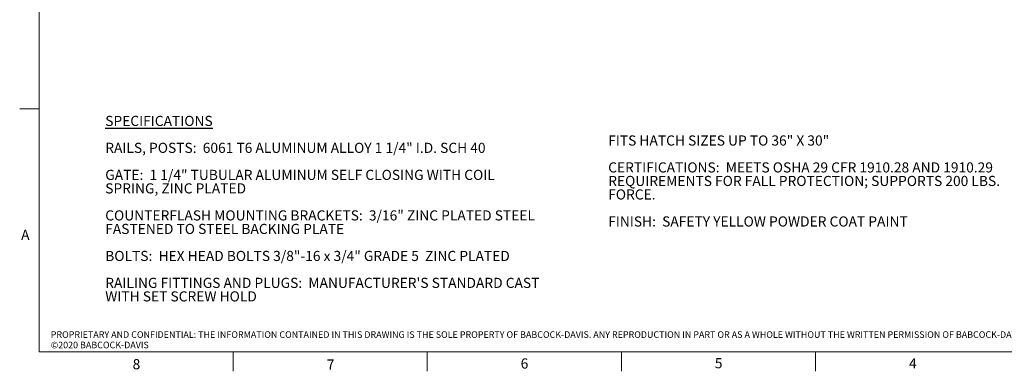
# Model space of a CAD drawing. Units: inches. Extents: x 0.3 to 16.7, y 0.3 to 10.7.
# Drawn here: x 0.3 to 10.4, y 0.3 to 3.9 of the extents above; entities that cross this region are included whole.
import ezdxf

# ---------------------------------------------------------------- set-up
doc = ezdxf.new("R2010")
doc.units = ezdxf.units.IN
doc.header["$MEASUREMENT"] = 0
doc.layers.add('BABCOCK', color=7, linetype='Continuous')
doc.layers.add('FORMAT', color=7, linetype='Continuous')
doc.styles.add('SLDTEXTSTYLE0', font='TXT', dxfattribs={"width": 0.605})
doc.styles.add('SLDTEXTSTYLE1', font='TXT', dxfattribs={"width": 0.75})

# ---------------------------------------------------------------- blocks, each defined once
blk = doc.blocks.new('SW_NOTE_0')
at = {"layer": 'FORMAT', "color": 0, "char_height": 0.10417, "attachment_point": 1, "style": 'SLDTEXTSTYLE0'}
for s, insert in [('\\LSPECIFICATIONS', (0, 0.134)), ('RAILS, POSTS:  6061 T6 ALUMINUM ALLOY 1 1/4" I.D. SCH 40', (0, -0.143)), ('GATE:  1 1/4" TUBULAR ALUMINUM SELF CLOSING WITH COIL', (0, -0.421)), ('SPRING, ZINC PLATED', (0, -0.56)), ('COUNTERFLASH MOUNTING BRACKETS:  3/16" ZINC PLATED STEEL', (0, -0.838)), ('FASTENED TO STEEL BACKING PLATE', (0, -0.977)), ('BOLTS:  HEX HEAD BOLTS 3/8"-16 x 3/4" GRADE 5  ZINC PLATED', (0, -1.255)), ("RAILING FITTINGS AND PLUGS:  MANUFACTURER'S STANDARD CAST", (0, -1.532)), ('WITH SET SCREW HOLD', (0, -1.671))]:
    blk.add_mtext(s, dxfattribs=dict(at, insert=insert))
blk = doc.blocks.new('SW_NOTE_0_1')
at = {"layer": 'FORMAT', "color": 0, "attachment_point": 1, "style": 'SLDTEXTSTYLE0'}
for s, insert, char_height in [('FITS HATCH SIZES UP TO 36" X 30"', (0, 0.134), 0.10417), ('CERTIFICATIONS:  MEETS OSHA 29 CFR 1910.28 AND 1910.29', (0, -0.143), 0.10417), ('REQUIREMENTS FOR FALL PROTECTION; SUPPORTS 200 LBS.', (0, -0.282), 0.10417), ('FORCE.', (0, -0.421), 0.1042), ('FINISH:  SAFETY YELLOW POWDER COAT PAINT', (0, -0.699), 0.10417)]:
    blk.add_mtext(s, dxfattribs=dict(at, insert=insert, char_height=char_height))
blk = doc.blocks.new('SW_NOTE_0_4')
at = {"layer": 'BABCOCK', "color": 0, "char_height": 0.0675, "attachment_point": 1, "style": 'SLDTEXTSTYLE1'}
for s, insert in [('PROPRIETARY AND CONFIDENTIAL: THE INFORMATION CONTAINED IN THIS DRAWING IS THE SOLE PROPERTY OF BABCOCK-DAVIS. ANY REPRODUCTION IN PART OR AS A WHOLE WITHOUT THE WRITTEN PERMISSION OF BABCOCK-DAVIS IS PROHIBITED.', (0, 0.087)), ('©2020 BABCOCK-DAVIS', (0, -0.02))]:
    blk.add_mtext(s, dxfattribs=dict(at, insert=insert))

msp = doc.modelspace()

# ---------------------------------------------------------------- linework, layer by layer
at = {"color": 7, "linetype": 'Continuous', "lineweight": 18}
for p, q in [((0.5, 10.49986), (0.5, 0.5)), ((0.5, 3), (0.3, 3)), ((16.5, 0.5), (0.5, 0.5)), ((2.5, 0.5), (2.5, 0.3)), ((4.5, 0.5), (4.5, 0.3)), ((6.5, 0.5), (6.5, 0.3)), ((8.5, 0.3), (8.5, 0.5)), ((8.5, 0.5), (8.5, 0.3))]:
    msp.add_line(p, q, dxfattribs=at)

# ---------------------------------------------------------------- block references
at = {"layer": 'BABCOCK'}
msp.add_blockref('SW_NOTE_0_4', (0.62025, 0.62426), dxfattribs=at)
at = {"layer": 'FORMAT', "color": 8}
for name, p in [('SW_NOTE_0', (1.18141, 2.79355)), ('SW_NOTE_0_1', (6.3638, 2.5921))]:
    msp.add_blockref(name, p, dxfattribs=at)

# ---------------------------------------------------------------- texts
at = {"color": 7, "linetype": 'Continuous', "lineweight": 0, "char_height": 0.10417, "attachment_point": 1, "style": 'SLDTEXTSTYLE0'}
for s, insert in [('A', (0.31481, 1.75539)), ('8', (1.46381, 0.42495)), ('7', (3.46439, 0.42179)), ('6', (5.46174, 0.43197)), ('5', (7.46242, 0.4353)), ('4', (9.46441, 0.43427))]:
    msp.add_mtext(s, dxfattribs=dict(at, insert=insert))

doc.saveas('drawing.dxf')
